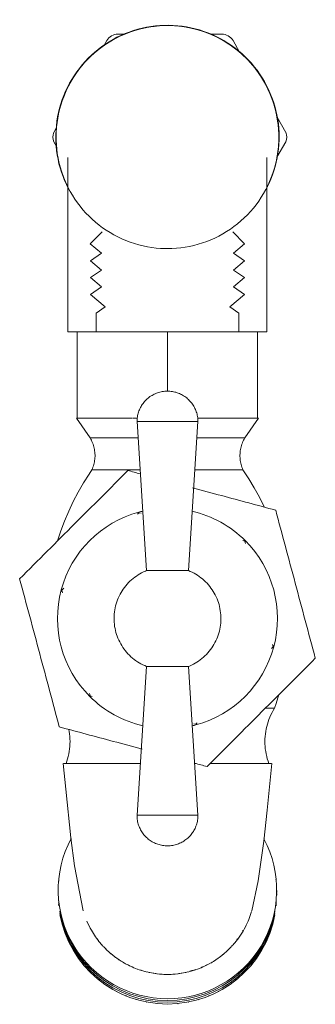
# Model space of a CAD drawing. Units: millimetres. Extents: x -9133 to -8654, y -17497 to 1089.
# Drawn here: x -9020 to -8981, y -17497 to -17367 of the extents above; entities that cross this region are included whole.
import ezdxf

# ---------------------------------------------------------------- set-up
doc = ezdxf.new("R2010")
doc.units = ezdxf.units.MM
doc.layers.add('P-SANR-FIXT', color=6, linetype='Continuous', lineweight=18)

# ---------------------------------------------------------------- blocks, each defined once
blk = doc.blocks.new('01-9977-11 LLAVE MANGUERA PESADA METAL CROMO - 01-9977-11-2747015-Vista superior')
at = {"layer": 'P-SANR-FIXT'}
for p, q in [((4580.69, -17368.95), (4579.78, -17368.95)), ((4593.48, -17368.95), (4591.96, -17368.95)), ((4578.29, -17369.81), (4577.9, -17370.49)), ((4595.86, -17371.34), (4594.98, -17369.81)), ((4601.96, -17381.92), (4600.8, -17379.91)), ((4571.66, -17381.29), (4571.3, -17381.92)), ((4571.3, -17383.17), (4571.67, -17383.8)), ((4600.79, -17385.2), (4601.96, -17383.17)), ((4573.18, -17385.23), (4573.18, -17408.25)), ((4599.47, -17408.25), (4599.47, -17385.23)), ((4573.18, -17389.14), (4573.18, -17389.17)), ((4599.46, -17389.17), (4599.46, -17389.14)), ((4577.69, -17395.05), (4576.12, -17396.62)), ((4596.52, -17396.62), (4594.96, -17395.05)), ((4576.12, -17396.62), (4577.6, -17397.86)), ((4595.05, -17397.86), (4596.52, -17396.62)), ((4577.6, -17397.86), (4576.16, -17398.87)), ((4596.49, -17398.87), (4595.05, -17397.86)), ((4576.16, -17398.87), (4577.6, -17400.08)), ((4595.05, -17400.08), (4596.49, -17398.87)), ((4577.6, -17400.08), (4576.16, -17401.08)), ((4596.49, -17401.08), (4595.05, -17400.08)), ((4576.16, -17401.08), (4577.6, -17402.29)), ((4595.05, -17402.29), (4596.49, -17401.08)), ((4577.6, -17402.29), (4576.16, -17403.3)), ((4596.49, -17403.3), (4595.05, -17402.29)), ((4576.16, -17403.3), (4578.1, -17404.93)), ((4594.55, -17404.93), (4596.49, -17403.3)), ((4578.1, -17404.93), (4576.88, -17405.79)), ((4576.88, -17405.79), (4576.88, -17408.22)), ((4595.77, -17405.79), (4594.55, -17404.93)), ((4595.77, -17408.22), (4595.77, -17405.79)), ((4574.4, -17408.25), (4573.18, -17408.25)), ((4574.41, -17408.22), (4575.58, -17408.22)), ((4574.41, -17419.65), (4574.41, -17408.22)), ((4585.17, -17408.25), (4575.57, -17408.25)), ((4585.17, -17408.22), (4586.32, -17408.22)), ((4586.32, -17408.22), (4587.48, -17408.22)), ((4586.32, -17408.22), (4586.32, -17416.07)), ((4597.08, -17408.25), (4587.48, -17408.25)), ((4597.07, -17408.22), (4598.23, -17408.22)), ((4598.23, -17408.22), (4598.23, -17419.65)), ((4599.47, -17408.25), (4598.25, -17408.25)), ((4574.3, -17419.65), (4576.1, -17422.22)), ((4574.3, -17419.65), (4574.4, -17419.65)), ((4578.96, -17419.65), (4574.41, -17419.65)), ((4579, -17419.65), (4581.72, -17419.65)), ((4581.72, -17419.65), (4581.45, -17419.65)), ((4582.36, -17419.65), (4581.78, -17419.65)), ((4582.3, -17420.09), (4583.56, -17439.74)), ((4582.3, -17420.09), (4586.32, -17420.09)), ((4586.32, -17420.09), (4590.35, -17420.09)), ((4589.09, -17439.74), (4590.35, -17420.09)), ((4590.87, -17419.65), (4590.28, -17419.65)), ((4590.92, -17419.65), (4593.64, -17419.65)), ((4591.21, -17419.65), (4590.92, -17419.65)), ((4598.23, -17419.65), (4593.64, -17419.65)), ((4596.55, -17422.22), (4598.35, -17419.65)), ((4598.24, -17419.65), (4598.35, -17419.65)), ((4582.43, -17422.22), (4576.1, -17422.22)), ((4596.55, -17422.22), (4590.21, -17422.22)), ((4576.35, -17426.45), (4582.71, -17426.45)), ((4589.94, -17426.45), (4596.3, -17426.45)), ((4582.38, -17432.31), (4582.58, -17432.11)), ((4582.58, -17432.11), (4582.83, -17432.18)), ((4596.27, -17435.78), (4596.54, -17435.85)), ((4596.54, -17435.85), (4596.63, -17436.18)), ((4586.32, -17439.74), (4583.56, -17439.74)), ((4589.09, -17439.74), (4586.32, -17439.74)), ((4572.37, -17442.32), (4572.62, -17442.08)), ((4572.46, -17442.67), (4572.37, -17442.32)), ((4600.28, -17449.8), (4600.07, -17450.01)), ((4600.2, -17449.5), (4600.28, -17449.8)), ((4583.56, -17452.39), (4582.3, -17472.03)), ((4583.56, -17452.39), (4586.32, -17452.39)), ((4586.32, -17452.39), (4589.09, -17452.39)), ((4590.35, -17472.03), (4589.09, -17452.39)), ((4576.11, -17456.28), (4576.02, -17455.94)), ((4576.38, -17456.35), (4576.11, -17456.28)), ((4599.26, -17457.9), (4600.47, -17457.9)), ((4590.06, -17460.02), (4589.81, -17459.95)), ((4590.26, -17459.82), (4590.06, -17460.02)), ((4589.9, -17465.18), (4590.1, -17465.19)), ((4586.32, -17472.03), (4582.3, -17472.03)), ((4590.35, -17472.03), (4586.32, -17472.03)), ((4586.32, -17496.97), (4586.33, -17496.97))]:
    blk.add_line(p, q, dxfattribs=at)
at = {"layer": 'P-SANR-FIXT', "flags": 128}
for points in [[(4601.08, -17382.54), (4601.06, -17381.95), (4601.03, -17381.36), (4600.97, -17380.78), (4600.89, -17380.19), (4600.78, -17379.61), (4600.65, -17379.03), (4600.5, -17378.46), (4600.33, -17377.9), (4600.13, -17377.34), (4599.91, -17376.8), (4599.67, -17376.26), (4599.41, -17375.73), (4599.13, -17375.21), (4598.82, -17374.71), (4598.5, -17374.21), (4598.16, -17373.73), (4597.79, -17373.27), (4597.41, -17372.81), (4597.02, -17372.38), (4596.6, -17371.96), (4596.17, -17371.56), (4595.72, -17371.17), (4595.26, -17370.8), (4594.78, -17370.46), (4594.29, -17370.13), (4593.79, -17369.82), (4593.28, -17369.53), (4592.75, -17369.26), (4592.21, -17369.02), (4591.67, -17368.79), (4591.11, -17368.59), (4590.55, -17368.41), (4589.98, -17368.25), (4589.41, -17368.12), (4588.83, -17368), (4588.25, -17367.92), (4587.66, -17367.85), (4587.07, -17367.81), (4586.48, -17367.79), (4585.89, -17367.8), (4585.3, -17367.82), (4584.72, -17367.88), (4584.13, -17367.95), (4583.55, -17368.05), (4582.97, -17368.18), (4582.4, -17368.32), (4581.83, -17368.49), (4581.28, -17368.68), (4580.73, -17368.89), (4580.18, -17369.13), (4579.65, -17369.38), (4579.13, -17369.66), (4578.62, -17369.96), (4578.13, -17370.28), (4577.64, -17370.61), (4577.17, -17370.97), (4576.72, -17371.35), (4576.28, -17371.74), (4575.85, -17372.15), (4575.45, -17372.58), (4575.06, -17373.02), (4574.68, -17373.48), (4574.33, -17373.95), (4574, -17374.44), (4573.68, -17374.94), (4573.39, -17375.45), (4573.12, -17375.97), (4572.86, -17376.5), (4572.63, -17377.05), (4572.42, -17377.6), (4572.24, -17378.16), (4572.07, -17378.73), (4571.93, -17379.3), (4571.81, -17379.88), (4571.72, -17380.46), (4571.65, -17381.05), (4571.6, -17381.63), (4571.58, -17382.22), (4571.57, -17382.54)], [(4586.32, -17367.82), (4585.73, -17367.84), (4585.15, -17367.87), (4584.56, -17367.93), (4583.98, -17368.01), (4583.4, -17368.12), (4582.82, -17368.25), (4582.26, -17368.4), (4581.69, -17368.57), (4581.14, -17368.77), (4580.59, -17368.99), (4580.05, -17369.23), (4579.53, -17369.49), (4579.01, -17369.77), (4578.51, -17370.07), (4578.01, -17370.39), (4577.53, -17370.74), (4577.07, -17371.1), (4576.62, -17371.48), (4576.18, -17371.87), (4575.77, -17372.29), (4575.36, -17372.72), (4574.98, -17373.16), (4574.61, -17373.62), (4574.27, -17374.1), (4573.94, -17374.59), (4573.63, -17375.09), (4573.34, -17375.6), (4573.08, -17376.13), (4572.83, -17376.66), (4572.61, -17377.21), (4572.4, -17377.76), (4572.22, -17378.32), (4572.07, -17378.89), (4571.93, -17379.46), (4571.82, -17380.04), (4571.73, -17380.62), (4571.67, -17381.21), (4571.62, -17381.79), (4571.61, -17382.38), (4571.61, -17382.97), (4571.64, -17383.56), (4571.69, -17384.15), (4571.77, -17384.73), (4571.87, -17385.31), (4571.99, -17385.89), (4572.14, -17386.46), (4572.3, -17387.02), (4572.49, -17387.58), (4572.71, -17388.13), (4572.94, -17388.67), (4573.2, -17389.2), (4573.47, -17389.72), (4573.77, -17390.22), (4574.09, -17390.72), (4574.42, -17391.2), (4574.78, -17391.67), (4575.15, -17392.13), (4575.55, -17392.56), (4575.96, -17392.99), (4576.38, -17393.39), (4576.82, -17393.78), (4577.28, -17394.15), (4577.75, -17394.51), (4578.24, -17394.84), (4578.74, -17395.15), (4579.25, -17395.45), (4579.77, -17395.72), (4580.3, -17395.97), (4580.84, -17396.2), (4581.39, -17396.41), (4581.95, -17396.59), (4582.52, -17396.76), (4583.09, -17396.9), (4583.67, -17397.02), (4584.25, -17397.11), (4584.83, -17397.18), (4585.42, -17397.23), (4586.01, -17397.26), (4586.32, -17397.26)], [(4586.32, -17397.26), (4586.91, -17397.25), (4587.5, -17397.21), (4588.09, -17397.15), (4588.67, -17397.07), (4589.25, -17396.97), (4589.82, -17396.84), (4590.39, -17396.69), (4590.95, -17396.51), (4591.51, -17396.32), (4592.05, -17396.1), (4592.59, -17395.86), (4593.12, -17395.6), (4593.64, -17395.31), (4594.14, -17395.01), (4594.63, -17394.69), (4595.11, -17394.35), (4595.58, -17393.99), (4596.03, -17393.61), (4596.46, -17393.21), (4596.88, -17392.8), (4597.28, -17392.36), (4597.67, -17391.92), (4598.03, -17391.46), (4598.38, -17390.98), (4598.71, -17390.49), (4599.02, -17389.99), (4599.3, -17389.48), (4599.57, -17388.95), (4599.82, -17388.42), (4600.04, -17387.87), (4600.24, -17387.32), (4600.42, -17386.76), (4600.58, -17386.19), (4600.72, -17385.62), (4600.83, -17385.04), (4600.92, -17384.46), (4600.98, -17383.88), (4601.02, -17383.29), (4601.04, -17382.7), (4601.03, -17382.11), (4601.01, -17381.52), (4600.95, -17380.94), (4600.88, -17380.35), (4600.78, -17379.77), (4600.66, -17379.2), (4600.51, -17378.63), (4600.34, -17378.06), (4600.15, -17377.51), (4599.94, -17376.96), (4599.71, -17376.42), (4599.45, -17375.89), (4599.17, -17375.37), (4598.88, -17374.86), (4598.56, -17374.36), (4598.22, -17373.88), (4597.87, -17373.41), (4597.49, -17372.96), (4597.1, -17372.52), (4596.69, -17372.09), (4596.26, -17371.69), (4595.82, -17371.3), (4595.37, -17370.93), (4594.89, -17370.58), (4594.41, -17370.24), (4593.91, -17369.93), (4593.4, -17369.64), (4592.88, -17369.36), (4592.35, -17369.11), (4591.8, -17368.88), (4591.25, -17368.67), (4590.7, -17368.49), (4590.13, -17368.32), (4589.56, -17368.18), (4588.98, -17368.07), (4588.4, -17367.97), (4587.82, -17367.9), (4587.23, -17367.85), (4586.64, -17367.83), (4586.32, -17367.82)], [(4571.57, -17382.54), (4571.58, -17383.13), (4571.62, -17383.72), (4571.68, -17384.31), (4571.76, -17384.89), (4571.87, -17385.47), (4571.99, -17386.05), (4572.15, -17386.62), (4572.32, -17387.18), (4572.52, -17387.74), (4572.74, -17388.29), (4572.98, -17388.82), (4573.24, -17389.35), (4573.42, -17389.69)], [(4599.23, -17389.69), (4599.51, -17389.16), (4599.76, -17388.63), (4599.99, -17388.09), (4600.2, -17387.54), (4600.39, -17386.98), (4600.56, -17386.41), (4600.7, -17385.84), (4600.82, -17385.26), (4600.92, -17384.68), (4600.99, -17384.1), (4601.04, -17383.51), (4601.07, -17382.92), (4601.08, -17382.54)], [(4582.3, -17420.09), (4582.3, -17419.93), (4582.31, -17419.77), (4582.32, -17419.61), (4582.35, -17419.45), (4582.38, -17419.29), (4582.41, -17419.14), (4582.45, -17418.98), (4582.5, -17418.83), (4582.55, -17418.67), (4582.61, -17418.53), (4582.68, -17418.38), (4582.75, -17418.23), (4582.83, -17418.09), (4582.91, -17417.95), (4583, -17417.82), (4583.09, -17417.69), (4583.19, -17417.56), (4583.3, -17417.44), (4583.4, -17417.32), (4583.52, -17417.2), (4583.63, -17417.09), (4583.76, -17416.99), (4583.88, -17416.89), (4584.01, -17416.79), (4584.15, -17416.7), (4584.28, -17416.62), (4584.42, -17416.54), (4584.57, -17416.47), (4584.71, -17416.4), (4584.86, -17416.34), (4585.02, -17416.28), (4585.17, -17416.24), (4585.32, -17416.19), (4585.48, -17416.16), (4585.64, -17416.12), (4585.8, -17416.1), (4585.96, -17416.08), (4586.12, -17416.07), (4586.28, -17416.07), (4586.32, -17416.07)], [(4586.32, -17416.07), (4586.48, -17416.07), (4586.65, -17416.08), (4586.81, -17416.09), (4586.97, -17416.12), (4587.12, -17416.15), (4587.28, -17416.18), (4587.44, -17416.22), (4587.59, -17416.27), (4587.74, -17416.32), (4587.89, -17416.38), (4588.04, -17416.45), (4588.18, -17416.52), (4588.32, -17416.6), (4588.46, -17416.68), (4588.6, -17416.77), (4588.73, -17416.86), (4588.86, -17416.96), (4588.98, -17417.07), (4589.1, -17417.17), (4589.21, -17417.29), (4589.32, -17417.41), (4589.43, -17417.53), (4589.53, -17417.65), (4589.62, -17417.78), (4589.71, -17417.92), (4589.8, -17418.05), (4589.88, -17418.2), (4589.95, -17418.34), (4590.02, -17418.49), (4590.08, -17418.63), (4590.13, -17418.79), (4590.18, -17418.94), (4590.23, -17419.09), (4590.26, -17419.25), (4590.29, -17419.41), (4590.32, -17419.57), (4590.33, -17419.73), (4590.35, -17419.89), (4590.35, -17420.05), (4590.35, -17420.09)], [(4576.35, -17426.45), (4576.42, -17426.28), (4576.48, -17426.11), (4576.54, -17425.94), (4576.59, -17425.76), (4576.64, -17425.58), (4576.67, -17425.4), (4576.7, -17425.22), (4576.73, -17425.04), (4576.74, -17424.86), (4576.75, -17424.67), (4576.75, -17424.49), (4576.74, -17424.31), (4576.73, -17424.12), (4576.7, -17423.94), (4576.67, -17423.76), (4576.64, -17423.58), (4576.59, -17423.4), (4576.54, -17423.23), (4576.49, -17423.05), (4576.42, -17422.88), (4576.35, -17422.71), (4576.27, -17422.55), (4576.19, -17422.38), (4576.1, -17422.22), (4576.1, -17422.22)], [(4596.55, -17422.22), (4596.46, -17422.38), (4596.38, -17422.54), (4596.3, -17422.71), (4596.23, -17422.88), (4596.16, -17423.05), (4596.1, -17423.22), (4596.05, -17423.4), (4596.01, -17423.58), (4595.97, -17423.76), (4595.94, -17423.94), (4595.92, -17424.12), (4595.91, -17424.3), (4595.9, -17424.49), (4595.9, -17424.67), (4595.91, -17424.85), (4595.92, -17425.04), (4595.94, -17425.22), (4595.97, -17425.4), (4596.01, -17425.58), (4596.05, -17425.76), (4596.1, -17425.93), (4596.16, -17426.11), (4596.23, -17426.28), (4596.3, -17426.45), (4596.3, -17426.45)], [(4571.8, -17435.83), (4572.24, -17434.51), (4572.73, -17433.2), (4573.28, -17431.91), (4573.88, -17430.64), (4574.53, -17429.4), (4575.23, -17428.18), (4575.98, -17427), (4576.35, -17426.45)], [(4596.3, -17426.45), (4597.07, -17427.62), (4597.79, -17428.83), (4598.46, -17430.06), (4599.09, -17431.31), (4599.11, -17431.36)], [(4583.56, -17452.39), (4583.31, -17452.28), (4583.06, -17452.17), (4582.82, -17452.04), (4582.58, -17451.91), (4582.35, -17451.76), (4582.12, -17451.61), (4581.91, -17451.45), (4581.69, -17451.28), (4581.49, -17451.1), (4581.29, -17450.91), (4581.1, -17450.72), (4580.92, -17450.51), (4580.75, -17450.3), (4580.58, -17450.09), (4580.42, -17449.87), (4580.28, -17449.64), (4580.14, -17449.4), (4580.01, -17449.16), (4579.89, -17448.92), (4579.78, -17448.67), (4579.68, -17448.41), (4579.59, -17448.16), (4579.51, -17447.9), (4579.45, -17447.63), (4579.39, -17447.37), (4579.34, -17447.1), (4579.31, -17446.83), (4579.28, -17446.56), (4579.27, -17446.28), (4579.26, -17446.01), (4579.27, -17445.74), (4579.29, -17445.47), (4579.32, -17445.2), (4579.36, -17444.93), (4579.41, -17444.66), (4579.47, -17444.39), (4579.54, -17444.13), (4579.62, -17443.87), (4579.72, -17443.62), (4579.82, -17443.36), (4579.93, -17443.12), (4580.06, -17442.87), (4580.19, -17442.64), (4580.33, -17442.4), (4580.48, -17442.18), (4580.64, -17441.96), (4580.81, -17441.74), (4580.99, -17441.53), (4581.17, -17441.33), (4581.36, -17441.14), (4581.57, -17440.96), (4581.77, -17440.78), (4581.99, -17440.61), (4582.21, -17440.46), (4582.44, -17440.31), (4582.67, -17440.16), (4582.91, -17440.03), (4583.15, -17439.91), (4583.4, -17439.8), (4583.56, -17439.74)], [(4589.09, -17439.74), (4589.34, -17439.84), (4589.59, -17439.96), (4589.83, -17440.08), (4590.07, -17440.22), (4590.3, -17440.36), (4590.52, -17440.51), (4590.74, -17440.68), (4590.95, -17440.85), (4591.16, -17441.03), (4591.36, -17441.21), (4591.55, -17441.41), (4591.73, -17441.61), (4591.9, -17441.82), (4592.07, -17442.04), (4592.22, -17442.26), (4592.37, -17442.49), (4592.51, -17442.72), (4592.64, -17442.96), (4592.76, -17443.21), (4592.87, -17443.46), (4592.97, -17443.71), (4593.05, -17443.97), (4593.13, -17444.23), (4593.2, -17444.49), (4593.26, -17444.76), (4593.3, -17445.03), (4593.34, -17445.3), (4593.37, -17445.57), (4593.38, -17445.84), (4593.38, -17446.11), (4593.38, -17446.39), (4593.36, -17446.66), (4593.33, -17446.93), (4593.29, -17447.2), (4593.24, -17447.47), (4593.18, -17447.73), (4593.1, -17447.99), (4593.02, -17448.25), (4592.93, -17448.51), (4592.83, -17448.76), (4592.71, -17449.01), (4592.59, -17449.25), (4592.46, -17449.49), (4592.32, -17449.72), (4592.17, -17449.95), (4592.01, -17450.17), (4591.84, -17450.38), (4591.66, -17450.59), (4591.47, -17450.79), (4591.28, -17450.98), (4591.08, -17451.17), (4590.87, -17451.34), (4590.66, -17451.51), (4590.44, -17451.67), (4590.21, -17451.82), (4589.98, -17451.96), (4589.74, -17452.09), (4589.5, -17452.21), (4589.25, -17452.33), (4589.09, -17452.39)], [(4601.04, -17456.11), (4600.68, -17457.27), (4600.47, -17457.9)], [(4600.47, -17457.9), (4600.3, -17458.18), (4600.14, -17458.47), (4599.99, -17458.76), (4599.86, -17459.07), (4599.73, -17459.37), (4599.62, -17459.68), (4599.52, -17460), (4599.44, -17460.32), (4599.37, -17460.64), (4599.3, -17460.97), (4599.26, -17461.29), (4599.22, -17461.62), (4599.2, -17461.95), (4599.2, -17462.28), (4599.2, -17462.61), (4599.22, -17462.94), (4599.25, -17463.27), (4599.3, -17463.6), (4599.36, -17463.92), (4599.43, -17464.25), (4599.51, -17464.57), (4599.61, -17464.88), (4599.72, -17465.2), (4599.72, -17465.2)], [(4572.93, -17465.2), (4573.04, -17464.89), (4573.13, -17464.58), (4573.22, -17464.26), (4573.29, -17463.93), (4573.35, -17463.61), (4573.39, -17463.28), (4573.43, -17462.95), (4573.44, -17462.62), (4573.45, -17462.29), (4573.44, -17461.96), (4573.42, -17461.63), (4573.39, -17461.3), (4573.34, -17460.97), (4573.29, -17460.71)], [(4575.19, -17484.63), (4574.03, -17478.7), (4573.55, -17475.01), (4572.88, -17468.57), (4572.56, -17465.21)], [(4572.57, -17465.21), (4572.7, -17465.2), (4574.31, -17465.2), (4577.48, -17465.2), (4581.67, -17465.2), (4582.74, -17465.2)], [(4591.95, -17465.21), (4595.17, -17465.2), (4598.33, -17465.2), (4599.95, -17465.2), (4600.08, -17465.21)], [(4600.09, -17465.21), (4599.49, -17471.35), (4599.04, -17475.45), (4598.32, -17480.66), (4597.46, -17484.63)], [(4586.32, -17476.06), (4586.16, -17476.06), (4586, -17476.05), (4585.84, -17476.03), (4585.68, -17476.01), (4585.52, -17475.98), (4585.37, -17475.94), (4585.21, -17475.9), (4585.06, -17475.85), (4584.9, -17475.8), (4584.75, -17475.74), (4584.61, -17475.68), (4584.46, -17475.6), (4584.32, -17475.53), (4584.18, -17475.44), (4584.05, -17475.36), (4583.92, -17475.26), (4583.79, -17475.16), (4583.67, -17475.06), (4583.55, -17474.95), (4583.43, -17474.84), (4583.32, -17474.72), (4583.22, -17474.6), (4583.12, -17474.47), (4583.02, -17474.34), (4582.93, -17474.21), (4582.85, -17474.07), (4582.77, -17473.93), (4582.7, -17473.79), (4582.63, -17473.64), (4582.57, -17473.49), (4582.51, -17473.34), (4582.46, -17473.19), (4582.42, -17473.03), (4582.38, -17472.87), (4582.35, -17472.72), (4582.33, -17472.56), (4582.31, -17472.4), (4582.3, -17472.24), (4582.3, -17472.07), (4582.3, -17472.03)], [(4590.35, -17472.03), (4590.35, -17472.19), (4590.34, -17472.35), (4590.32, -17472.51), (4590.3, -17472.67), (4590.27, -17472.83), (4590.24, -17472.99), (4590.19, -17473.14), (4590.15, -17473.3), (4590.09, -17473.45), (4590.03, -17473.6), (4589.97, -17473.75), (4589.9, -17473.89), (4589.82, -17474.03), (4589.74, -17474.17), (4589.65, -17474.31), (4589.55, -17474.44), (4589.46, -17474.56), (4589.35, -17474.69), (4589.24, -17474.81), (4589.13, -17474.92), (4589.01, -17475.03), (4588.89, -17475.14), (4588.76, -17475.24), (4588.63, -17475.33), (4588.5, -17475.42), (4588.36, -17475.51), (4588.22, -17475.58), (4588.08, -17475.66), (4587.93, -17475.72), (4587.78, -17475.79), (4587.63, -17475.84), (4587.48, -17475.89), (4587.32, -17475.93), (4587.17, -17475.97), (4587.01, -17476), (4586.85, -17476.02), (4586.69, -17476.04), (4586.53, -17476.05), (4586.37, -17476.06), (4586.32, -17476.06)]]:
    blk.add_lwpolyline(points, dxfattribs=at)
at = {"layer": 'P-SANR-FIXT'}
for centre, radius, start, end in [((4586.32, -17382.54), 14.72, 90, 157.0944), ((4586.32, -17382.54), 14.72, 7.2194, 157.0944), ((4586.32, -17382.54), 14.72, 7.2194, 90), ((4579.86, -17370.81), 1.86, 92.3883, 147.6117), ((4593.41, -17370.81), 1.86, 32.3883, 87.6117), ((4586.32, -17382.54), 14.72, 157.5, 172.7806), ((4586.32, -17382.54), 14.72, 157.5, 172.7806), ((4586.32, -17382.54), 14.72, 174.375, 187.192), ((4586.32, -17382.54), 14.72, 174.375, 180), ((4586.32, -17382.54), 14.72, 352.7511, 5.625), ((4586.32, -17382.54), 14.72, 0, 5.625), ((4573.12, -17382.54), 1.93, 161.0614, 198.9386), ((4600.14, -17382.54), 1.93, 341.0614, 18.9386), ((4586.32, -17382.54), 14.72, 185.2434, 188.1138), ((4586.32, -17382.54), 14.72, 188.6413, 192.8941), ((4586.32, -17382.54), 14.72, 347.0524, 351.3141), ((4586.32, -17382.54), 14.72, 351.9018, 354.7974), ((4586.32, -17382.54), 14.72, 190.6766, 196.3166), ((4586.32, -17382.54), 14.72, 194.0563, 206.7845), ((4586.32, -17382.54), 14.72, 339.3568, 345.8682), ((4586.32, -17382.54), 14.72, 343.7528, 349.3892), ((4586.32, -17382.54), 14.72, 198.5348, 202.1937), ((4586.32, -17382.54), 14.72, 339.9299, 341.4908), ((4586.32, -17382.54), 14.72, 204.8572, 206.7601), ((4586.32, -17382.54), 14.72, 333.2155, 338.7092), ((4586.32, -17382.54), 14.72, 333.2399, 335.1939), ((4586.32, -17382.54), 14.72, 337.8494, 339.2044), ((4586.32, -17446.06), 14.53, 105, 165), ((4586.32, -17446.06), 14.45, 105.0157, 105.6602), ((4586.32, -17446.06), 14.53, 102.9645, 105), ((4586.32, -17446.06), 14.53, 45, 77.0412), ((4586.32, -17446.06), 14.45, 45, 45.6277), ((4586.32, -17446.06), 14.53, 345, 45), ((4586.32, -17446.06), 14.53, 165, 225), ((4586.32, -17446.06), 14.45, 164.9843, 165.6996), ((4586.32, -17446.06), 14.53, 285, 345), ((4586.32, -17446.06), 14.45, 344.9843, 345.6996), ((4586.32, -17446.06), 14.53, 225, 257.0412), ((4586.32, -17446.06), 14.45, 225, 225.6277), ((4586.32, -17446.06), 14.53, 282.9645, 285), ((4586.32, -17446.06), 14.45, 285.0157, 285.6602)]:
    blk.add_arc(centre, radius, start, end, dxfattribs=at)
for centre, major_axis, start_param, end_param in [((4586.32, -17481.88), (14.43, 0), 2.649626, 4.712389), ((4586.32, -17481.88), (14.43, 0), 4.712389, 6.771039), ((4586.32, -17482.11), (14.43, 0), 3.027074, 3.043418), ((4586.32, -17482.11), (14.43, 0), 0.098175, 0.114519), ((4586.32, -17482.11), (14.43, 0), 3.125406, 3.141593), ((4586.32, -17482.35), (14.43, 0), 3.125406, 3.141593), ((4586.32, -17482.58), (14.43, 0), 3.125406, 3.141593), ((4586.32, -17482.11), (14.43, 0), 0, 0.016187), ((4586.32, -17482.35), (14.43, 0), 0, 0.016187), ((4586.32, -17482.58), (14.43, 0), 0, 0.016187), ((4586.32, -17482.11), (14.43, 0), 3.22358, 3.239767), ((4586.32, -17482.35), (14.43, 0), 3.22358, 3.239767), ((4586.32, -17482.58), (14.43, 0), 3.22358, 3.239767), ((4586.32, -17482.11), (14.43, 0), 6.185011, 6.201198), ((4586.32, -17482.35), (14.43, 0), 6.185011, 6.201198), ((4586.32, -17482.58), (14.43, 0), 6.185011, 6.201198), ((4586.32, -17482.11), (14.43, 0), 3.321598, 4.712389), ((4586.32, -17482.35), (14.43, 0), 3.321598, 4.712389), ((4586.32, -17482.11), (14.43, 0), 4.712389, 6.10318), ((4586.32, -17482.35), (14.43, 0), 4.712389, 6.10318), ((4586.32, -17482.58), (14.43, 0), 3.321598, 4.712389), ((4586.32, -17482.58), (14.43, 0), 4.712389, 6.10318), ((4586.32, -17481.62), (11.47, 0), 3.652617, 3.665191), ((4586.32, -17481.62), (11.47, 0), 5.759587, 5.772161), ((4586.32, -17481.62), (11.47, 0), 3.770786, 3.796091), ((4586.32, -17481.62), (11.47, 0), 5.628687, 5.653992), ((4586.32, -17481.62), (11.47, 0), 3.888924, 3.926991), ((4586.32, -17481.62), (11.47, 0), 4.001307, 4.239337), ((4586.32, -17481.62), (11.47, 0), 5.185441, 5.423471), ((4586.32, -17481.62), (11.47, 0), 5.497787, 5.535854), ((4586.32, -17481.62), (11.47, 0), 4.27248, 4.357913), ((4586.32, -17481.62), (11.47, 0), 4.382251, 4.712389), ((4586.32, -17481.62), (11.47, 0), 4.712389, 5.042527), ((4586.32, -17481.62), (11.47, 0), 5.066865, 5.153811), ((4586.32, -17482.86), (14.18, 0), 4.010028, 4.025166), ((4586.32, -17482.86), (14.18, 0), 5.399612, 5.41475), ((4586.32, -17482.86), (14.18, 0), 4.111111, 4.12334), ((4586.32, -17482.86), (14.18, 0), 4.211798, 4.221515), ((4586.32, -17482.86), (14.18, 0), 5.203263, 5.21298), ((4586.32, -17482.86), (14.18, 0), 5.301438, 5.313667), ((4586.32, -17482.86), (14.18, 0), 4.312205, 4.31969), ((4586.32, -17482.86), (14.18, 0), 4.412414, 4.417865), ((4586.32, -17482.86), (14.18, 0), 4.512484, 4.516039), ((4586.32, -17482.86), (14.18, 0), 4.908739, 4.912294), ((4586.32, -17482.86), (14.18, 0), 5.006913, 5.012364), ((4586.32, -17482.86), (14.18, 0), 5.105088, 5.112573), ((4586.32, -17482.86), (14.18, 0), 4.612462, 4.614214), ((4586.32, -17482.86), (14.18, 0), 4.810564, 4.812316)]:
    blk.add_ellipse(centre, major_axis=major_axis, ratio=0.994522, start_param=start_param, end_param=end_param, dxfattribs=at)
for points in [[(4566.79, -17440.83), (4569.24, -17438.38), (4574.07, -17433.55), (4578.77, -17428.85), (4581.09, -17426.53)], [(4581.09, -17426.53), (4581.64, -17426.68), (4582.19, -17426.83), (4582.75, -17426.98)], [(4600.62, -17431.77), (4601.47, -17434.93), (4603.19, -17441.35), (4604.96, -17447.95), (4605.85, -17451.3)], [(4572.03, -17460.36), (4571.18, -17457.19), (4569.46, -17450.77), (4567.69, -17444.17), (4566.79, -17440.83)], [(4572.37, -17442.32), (4572.37, -17442.33), (4572.36, -17442.35), (4572.36, -17442.36)], [(4605.85, -17451.3), (4603.54, -17453.61), (4598.83, -17458.32), (4594, -17463.15), (4591.56, -17465.59)], [(4591.56, -17465.59), (4591, -17465.45), (4590.45, -17465.3), (4589.9, -17465.15)], [(4597.75, -17483.37), (4597.75, -17483.38), (4597.74, -17483.4), (4597.74, -17483.41)], [(4594.45, -17489.69), (4594.2, -17489.94), (4593.94, -17490.17), (4593.67, -17490.39)], [(4593.32, -17490.67), (4592.92, -17490.97), (4592.51, -17491.27), (4592.07, -17491.52)], [(4581.93, -17492.15), (4581.65, -17492.03), (4581.38, -17491.91), (4581.11, -17491.77)], [(4583.34, -17492.63), (4583, -17492.54), (4582.67, -17492.43), (4582.35, -17492.31)], [(4584.8, -17492.92), (4584.4, -17492.87), (4584.01, -17492.79), (4583.63, -17492.7)], [(4589.02, -17492.7), (4588.64, -17492.79), (4588.24, -17492.84), (4587.84, -17492.88)], [(4590.3, -17492.31), (4589.98, -17492.43), (4589.64, -17492.51), (4589.29, -17492.58)], [(4586.32, -17493.03), (4585.85, -17493.03), (4585.4, -17492.99), (4584.95, -17492.94)], [(4587.7, -17492.94), (4587.25, -17492.99), (4586.79, -17493.03), (4586.32, -17493.03)]]:
    blk.add_open_spline(points, degree=3, dxfattribs=at)
for points, knots in [([(4589.65, -17428.83), (4590.93, -17429.17), (4594.6, -17430.15), (4598.25, -17431.13), (4600.62, -17431.77)], [0.2317973, 0.2317973, 0.2317973, 0.2317973, 0.5, 1, 1, 1, 1]), ([(4596.53, -17435.84), (4596.52, -17435.83), (4596.48, -17435.79), (4596.45, -17435.76), (4596.42, -17435.73)], [0.693413939, 0.693413939, 0.693413939, 0.693413939, 0.694444444, 0.697588964, 0.697588964, 0.697588964, 0.697588964]), ([(4583, -17463.3), (4581.72, -17462.96), (4578.05, -17461.97), (4574.4, -17461), (4572.03, -17460.36)], [0.2317973, 0.2317973, 0.2317973, 0.2317973, 0.5, 1, 1, 1, 1]), ([(4597.43, -17484.72), (4597.22, -17485.42), (4596.63, -17486.9), (4595.63, -17488.41), (4594.92, -17489.19), (4594.77, -17489.35)], [0.5925926, 0.5925926, 0.5925926, 0.5925926, 0.6527778, 0.7222222, 0.7407407, 0.7407407, 0.7407407, 0.7407407]), ([(4577.87, -17489.36), (4577.72, -17489.2), (4577.13, -17488.52), (4576.35, -17487.41), (4575.85, -17486.41), (4575.67, -17485.99)], [0.2592593, 0.2592593, 0.2592593, 0.2592593, 0.2777778, 0.3333333, 0.3703704, 0.3703704, 0.3703704, 0.3703704]), ([(4579, -17490.41), (4578.95, -17490.37), (4578.67, -17490.14), (4578.41, -17489.9), (4578.2, -17489.7)], [0.21695267, 0.21695267, 0.21695267, 0.21695267, 0.22222222, 0.24643598, 0.24643598, 0.24643598, 0.24643598]), ([(4580.58, -17491.49), (4580.56, -17491.48), (4580.12, -17491.23), (4579.7, -17490.95), (4579.33, -17490.67)], [0.16458204, 0.16458204, 0.16458204, 0.16458204, 0.16666667, 0.20555709, 0.20555709, 0.20555709, 0.20555709]), ([(4591.53, -17491.78), (4591.43, -17491.83), (4591.16, -17491.96), (4590.88, -17492.07), (4590.71, -17492.12)], [0.85185185, 0.85185185, 0.85185185, 0.85185185, 0.86111111, 0.87650641, 0.87650641, 0.87650641, 0.87650641])]:
    blk.add_open_spline(points, degree=3, knots=knots, dxfattribs=at)

msp = doc.modelspace()

# ---------------------------------------------------------------- block references
at = {"layer": 'P-SANR-FIXT'}
msp.add_blockref('01-9977-11 LLAVE MANGUERA PESADA METAL CROMO - 01-9977-11-2747015-Vista superior', (-13586.94, 0), dxfattribs=at)

doc.saveas('drawing.dxf')
